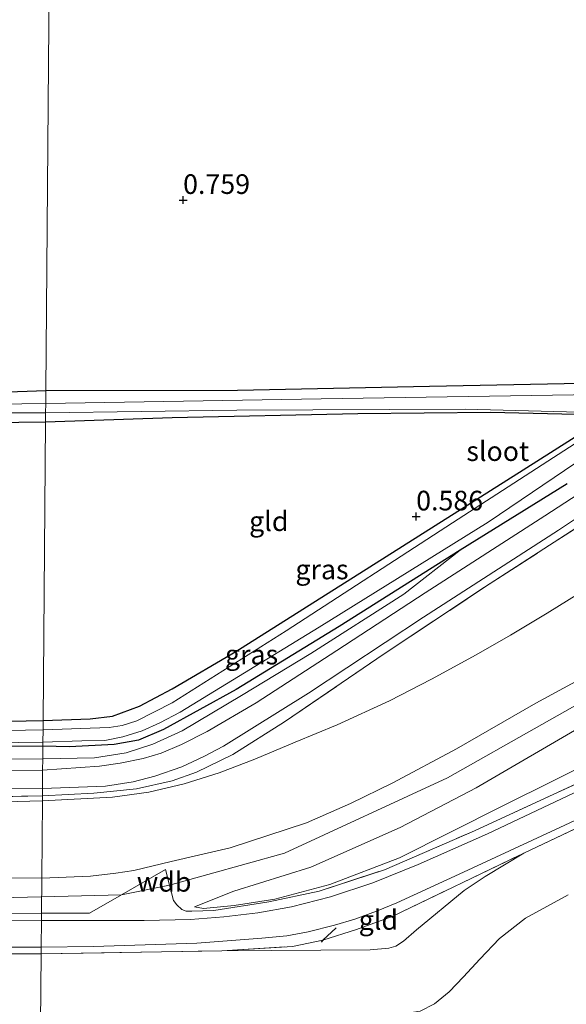
# Model space of a CAD drawing. Units: metres. Extents: x 89991 to 100007, y 406248 to 412500.
# Drawn here: x 93797 to 93866, y 410396 to 410521 of the extents above; entities that cross this region are included whole.
import ezdxf
from ezdxf.enums import TextEntityAlignment as Align

# ---------------------------------------------------------------- set-up
doc = ezdxf.new("R2010")
doc.units = ezdxf.units.M
doc.linetypes.add('IE-TERREINAFSCHEIDING', pattern=[10, 8, -2])
doc.layers.get('0').update_dxf_attribs({"lineweight": 25})
for name, color, linetype, lineweight in [('B-ME-GW-HOOGTEPUNT-S-B1', 10, 'Continuous', 25), ('B-ME-GW-INSTEEKWATERGANG-L-B1', 10, 'Continuous', 25), ('B-ME-GW-KRUINLIJN-L-B1', 93, 'Continuous', 18), ('B-ME-GW-TEENLIJN-L-B1', 93, 'Continuous', 18), ('B-ME-IE-GRASLAND-GV-B6', 93, 'Continuous', 18), ('B-ME-IE-GRONDWERKLIJN-GROND_INGERICHT-GV-B6', 253, 'Continuous', 18), ('B-ME-IE-HULPGEOMETRIE-L-B1', 53, 'Continuous', 18), ('B-ME-IE-TERREINAFSCHEIDING-DOORGANG-L-B1', 8, 'IE-TERREINAFSCHEIDING-KUNSTMATIG-OPEN', 18), ('B-ME-IE-TERREINAFSCHEIDING-RASTERHEKWERK-L-B1', 8, 'IE-TERREINAFSCHEIDING', 18), ('B-ME-IE-TERREINAFSCHEIDING-SCHRIKHEK-L-B1', 10, 'Continuous', 25), ('B-ME-OG-WATER-GV-B6', 153, 'Continuous', 18), ('B-ME-VH-VERH_SOORT-BITUMEN-GV-B6', 8, 'IE-TERREINAFSCHEIDING-NATUURLIJK-HOUTWAL', 18), ('B-ME-VH-VERH_SOORT-ONVERHARD-GV-B6', 8, 'Continuous', 18)]:
    doc.layers.add(name, color=color, linetype=linetype, lineweight=lineweight)
doc.styles.add('NLCS-ISO', font='NLCS-ISO.TTF')
doc.linetypes.add('IE-TERREINAFSCHEIDING-KUNSTMATIG-OPEN', pattern='A,7,-1.5,[67,NLCS.SHX,S=0.75,R=0,X=0,Y=0],-1.5', length=10)
doc.linetypes.add('IE-TERREINAFSCHEIDING-NATUURLIJK-HOUTWAL', pattern='A,7,-1.5,[67,NLCS.SHX,S=0.75,R=45,X=0,Y=0],-1.5,7,-1.5,[70,NLCS.SHX,S=0.75,R=0,X=0,Y=0],-1.5', length=20)

# ---------------------------------------------------------------- blocks, each defined once
blk = doc.blocks.new('hoogtepunt')
for p, q in [((-0.5, 0), (0.5, 0)), ((0, 0.5), (0, -0.5))]:
    blk.add_line(p, q)

msp = doc.modelspace()

# ---------------------------------------------------------------- linework, layer by layer
at = {"layer": 'B-ME-GW-INSTEEKWATERGANG-L-B1'}
for points in [[(93800.158, 410473.811, 0.603), (93824.537, 410473.878, 0.763), (93848.976, 410474.366, 0.699), (93872.568, 410474.831, 0.635)], [(93800.125, 410469.811, 0.524), (93786.442, 410469.618, 0.562), (93766.641, 410469.589, 0.562), (93746.899, 410469.376, 0.645), (93742.267, 410469.438, 0.603), (93741.094, 410469.831, 0.52), (93740.425, 410470.352, 0.415), (93740.117, 410471.054, 0.415), (93740.303, 410471.531, 0.415), (93740.584, 410472.003, 0.457), (93741.408, 410472.457, 0.499), (93742.844, 410472.738, 0.562), (93754.296, 410473.084, 0.645), (93773.273, 410473.24, 0.582), (93786.965, 410473.359, 0.603), (93800.158, 410473.811, 0.603)], [(93799.811, 410431.827, 0.78), (93805.782, 410432.035, 0.78), (93808.657, 410432.377, 0.844), (93812.074, 410433.643, 0.812), (93816.223, 410435.875, 0.78), (93824.342, 410440.626, 0.749), (93841.365, 410451.374, 0.493), (93860.876, 410463.744, 0.493), (93868.799, 410468.732, 0.397), (93869.854, 410469.382, 0.419), (93870.127, 410469.893, 0.353), (93870.139, 410470.314, 0.353), (93869.923, 410470.676, 0.397), (93869.438, 410470.722, 0.397), (93856.749, 410471.046, 0.397), (93839.866, 410470.84, 0.485), (93816.237, 410470.337, 0.551), (93800.125, 410469.811, 0.524)], [(93866.476, 410461.944, 0.859), (93852.899, 410453.495, 0.89), (93837.502, 410443.782, 0.827), (93824.361, 410435.79, 0.89), (93815.152, 410430.693, 0.827), (93811.967, 410429.327, 0.827), (93808.851, 410428.757, 0.827), (93803.16, 410428.494, 0.795), (93799.784, 410428.568, 0.629)], [(93782.438, 410431.473, 0.763), (93799.811, 410431.827, 0.78)], [(93799.784, 410428.568, 0.629), (93786.853, 410428.439, 0.629)]]:
    msp.add_polyline3d(points, dxfattribs=at)
at = {"layer": 'B-ME-GW-KRUINLIJN-L-B1'}
for points in [[(94179.688, 410415.432, 4.688), (94167.559, 410415.191, 4.754), (94110.077, 410413.61, 4.529), (94080.315, 410412.739, 4.455), (94070.183, 410412.748, 4.455), (94064.636, 410413.289, 4.38), (94051.026, 410418.903, 5.129), (94040.897, 410422.987, 5.091), (94025.911, 410430.566, 5.166), (93998.277, 410446.651, 5.129), (93984.697, 410453.31, 5.129), (93976.152, 410456.91, 5.091), (93965.667, 410460.067, 5.129), (93951.594, 410462.886, 5.166), (93940.874, 410463.572, 5.166), (93934.925, 410463.519, 5.091), (93928.62, 410462.539, 5.091), (93918.698, 410460.23, 5.091), (93910.29, 410456.941, 5.129), (93900.517, 410452.094, 5.166), (93875.288, 410438.099, 5.203), (93851.281, 410424.51, 5.054), (93830.527, 410414.959, 5.054)], [(93819.092, 410408.11, 4.812), (93824.08, 410410.113, 4.997), (93833.893, 410413.137, 5.159), (93845.259, 410418.192, 5.02), (93854.925, 410423.261, 5.066), (93868.964, 410431.438, 5.089), (93881.96, 410438.828, 5.136), (93899.414, 410448.678, 5.066), (93909.214, 410453.675, 5.066), (93916.788, 410456.932, 5.043), (93924.647, 410459.432, 5.02), (93929.261, 410460.221, 5.066), (93934.343, 410460.691, 5.043), (93940.372, 410460.998, 5.02), (93948.904, 410460.826, 4.997), (93956.833, 410459.753, 5.043), (93964.475, 410458.144, 5.066)], [(93799.77, 410426.934, 1.575), (93806.337, 410427.085, 1.522), (93810.363, 410427.701, 1.596), (93813.783, 410428.808, 1.645), (93817.512, 410430.525, 1.596), (93825.072, 410435.014, 1.522), (93833.859, 410440.343, 1.373), (93845.697, 410447.919, 1.126), (93852.899, 410453.495, 0.89)], [(93799.645, 410411.759, 4.786), (93805.859, 410412.01, 4.786), (93809.073, 410412.402, 4.883), (93811.378, 410412.734, 4.883), (93816.116, 410413.876, 4.883), (93823.619, 410415.621, 4.902), (93833.317, 410418.807, 4.94), (93838.913, 410421.258, 4.96), (93844.316, 410423.884, 4.96), (93852.402, 410428.22, 4.902), (93862.514, 410434.03, 4.96), (93876.589, 410441.657, 4.998)], [(93799.77, 410426.934, 1.575), (93782.629, 410426.92, 1.28)], [(93799.625, 410409.374, 4.975), (93809.804, 410409.64, 4.839), (93815.917, 410410.857, 4.921), (93830.527, 410414.959, 5.054)], [(93822.575, 410402.505, 4.605), (93841.448, 410402.623, 4.357), (93843.802, 410402.841, 4.357), (93844.7, 410403.099, 4.275), (93845.649, 410403.72, 4.22), (93847.31, 410405.172, 4.192), (93853.403, 410410.184, 3.917), (93856.078, 410411.984, 3.773), (93860.985, 410414.933, 3.773)], [(93799.645, 410411.759, 4.786), (93783.628, 410411.837, 4.678), (93764.904, 410411.04, 4.746), (93739.042, 410410.415, 4.627), (93716.374, 410409.825, 4.644), (93692.527, 410409.359, 4.627), (93662.99, 410408.533, 4.661), (93643.548, 410408.254, 4.644), (93620.551, 410407.545, 4.644), (93593.78, 410406.738, 4.627), (93569.476, 410406.055, 4.678), (93537.883, 410405.523, 4.712), (93508.902, 410404.836, 4.678), (93481.957, 410404.133, 4.627), (93454.633, 410403.287, 4.627), (93432.04, 410402.67, 4.678), (93426.577, 410402.355, 4.627), (93421.461, 410401.806, 4.627), (93415.054, 410400.832, 4.507), (93408.456, 410400.339, 4.422), (93406.369, 410400.306, 4.337), (93404.684, 410400.315, 4.235)], [(93375.372, 410399.102, 4.774), (93385.819, 410399.319, 4.704), (93386.541, 410398.624, 4.66), (93396.95, 410398.409, 4.604), (93399.867, 410397.992, 4.61), (93435.766, 410400.059, 4.899), (93500.419, 410401.964, 4.967), (93579.517, 410404.063, 4.857), (93670.749, 410405.934, 4.926), (93762.365, 410408.495, 4.926), (93799.625, 410409.374, 4.975)]]:
    msp.add_polyline3d(points, dxfattribs=at)
at = {"layer": 'B-ME-GW-TEENLIJN-L-B1'}
for points in [[(93960.613, 410473.34, 2.091), (93953.481, 410474.731, 2.13), (93945.649, 410475.432, 1.995), (93940.413, 410475.721, 1.976), (93931.044, 410475.162, 1.937), (93926.862, 410474.599, 1.899), (93920.326, 410473.025, 1.937), (93905.829, 410468.5, 1.726), (93892.245, 410462.192, 1.726), (93877.269, 410453.769, 1.668), (93863.942, 410445.498, 1.706), (93859.299, 410442.681, 1.764), (93854.92, 410440.168, 1.726), (93849.222, 410437.096, 1.803), (93843.9, 410434.326, 1.841), (93837.211, 410431.283, 1.937), (93831.877, 410429.08, 1.976), (93826.77, 410426.899, 1.957), (93822.215, 410425.156, 1.957), (93817.753, 410423.751, 1.937), (93813.274, 410422.714, 1.957), (93808.635, 410422.051, 1.899), (93799.726, 410421.583, 1.758)], [(93961.635, 410451.489, 2.063), (93955.232, 410452.383, 2.04), (93948.554, 410453.183, 2.109), (93941.936, 410453.709, 2.133), (93936.497, 410453.828, 2.179), (93932.516, 410453.769, 2.179), (93928.113, 410453.247, 2.202), (93923.289, 410452.226, 2.179), (93918.859, 410450.717, 2.225), (93910.849, 410447.711, 2.364), (93904.221, 410444.224, 2.41), (93892.656, 410438.154, 2.733), (93878.268, 410430.871, 3.103), (93858.227, 410420.923, 3.819), (93845.151, 410414.351, 4.281), (93836.28, 410410.961, 4.65), (93829.289, 410409.082, 4.65), (93824.13, 410408.275, 4.65), (93820.209, 410407.909, 4.697), (93819.092, 410408.11, 4.812)], [(93603.79, 410415.433, 1.762), (93624.294, 410415.942, 1.711), (93641.033, 410416.83, 1.848), (93646.821, 410417.038, 1.83), (93654.248, 410417.464, 1.865), (93663.586, 410417.925, 1.813), (93673.326, 410418.379, 1.745), (93684.948, 410418.618, 1.66), (93701.854, 410419.05, 1.66), (93718.186, 410419.669, 1.558), (93732.275, 410420.034, 1.592), (93753.882, 410420.419, 1.66), (93771.917, 410420.702, 1.643), (93791.67, 410421.402, 1.694), (93799.726, 410421.583, 1.758)], [(93866.62, 410409.651, 0.741), (93861.202, 410406.657, 0.68), (93857.894, 410404.083, 0.66), (93855.392, 410401.426, 0.599), (93853.322, 410399.207, 0.538), (93851.5, 410397.281, 0.517), (93849.599, 410395.746, 0.416), (93847.775, 410394.808, 0.355), (93846.091, 410394.586, 0.375), (93844.205, 410394.639, 0.355), (93839.975, 410394.458, 0.375), (93822.099, 410393.851, 0.294), (93799.491, 410393.198, 0.264)]]:
    msp.add_polyline3d(points, dxfattribs=at)
at = {"layer": 'B-ME-IE-GRASLAND-GV-B6'}
for points in [[(93799.731, 410422.217, 1.711), (93799.739, 410423.187, 1.708), (93807.738, 410423.463, 1.673), (93811.268, 410424.016, 1.711), (93814.039, 410424.76, 1.731), (93817.445, 410425.94, 1.711), (93820.259, 410427.25, 1.75), (93822.761, 410428.54, 1.711), (93833.581, 410435.323, 1.596), (93848.223, 410444.974, 1.326), (93865.399, 410456.056, 1.269), (93876.462, 410463.427, 1.153), (93886.291, 410469.274, 1.134), (93897.605, 410474.483, 1.134), (93906.377, 410477.978, 1.115), (93915.126, 410480.681, 1.115), (93922.666, 410482.708, 1.153), (93931.807, 410484.237, 1.269), (93935.902, 410484.718, 1.288), (93940.612, 410484.869, 1.269), (93945.766, 410484.724, 1.288), (93950.381, 410484.51, 1.307), (93957.307, 410483.862, 1.288), (93963.651, 410482.691, 1.288)], [(93958.302, 410482.735, 1.432), (93945.296, 410483.919, 1.382), (93941.756, 410483.87, 1.432), (93935.896, 410483.475, 1.382), (93928.2, 410482.686, 1.306), (93919.175, 410481.002, 1.23), (93916.397, 410480.26, 1.23), (93907.073, 410477.207, 1.23), (93897.279, 410473.346, 1.23), (93890.526, 410470.332, 1.205), (93882.202, 410465.76, 1.23), (93871.084, 410458.547, 1.331), (93855.984, 410448.801, 1.407), (93843.228, 410440.293, 1.584), (93830.507, 410431.672, 1.888), (93823.945, 410427.498, 1.938), (93819.337, 410425.243, 1.913), (93816.251, 410424.138, 1.888), (93811.714, 410423.11, 1.888), (93806.26, 410422.555, 1.862), (93799.731, 410422.217, 1.711)], [(93800.144, 410472.18, 0.023), (93800.158, 410473.811, 0.603), (93824.537, 410473.878, 0.763), (93848.976, 410474.366, 0.699), (93872.568, 410474.831, 0.635)], [(93786.965, 410473.359, 0.603), (93800.158, 410473.811, 0.603), (93800.144, 410472.18, 0.023), (93781.902, 410471.923, 0.023)], [(93869.977, 410473.317, 0.023), (93835.185, 410472.766, 0.023), (93800.144, 410472.18, 0.023)], [(93869.438, 410470.722, 0.397), (93856.749, 410471.046, 0.397), (93839.866, 410470.84, 0.485), (93816.237, 410470.337, 0.551), (93800.125, 410469.811, 0.524), (93800.134, 410470.997, 0.023), (93824.46, 410471.326, 0.023), (93853.501, 410471.444, 0.023), (93869.622, 410471.03, 0.023)], [(93789.94, 410470.991, 0.023), (93800.134, 410470.997, 0.023), (93800.125, 410469.811, 0.524), (93786.442, 410469.618, 0.562)], [(93799.801, 410430.658, 0.023), (93799.811, 410431.827, 0.78), (93805.782, 410432.035, 0.78), (93808.657, 410432.377, 0.844), (93812.074, 410433.643, 0.812), (93816.223, 410435.875, 0.78), (93824.342, 410440.626, 0.749), (93841.365, 410451.374, 0.493), (93860.876, 410463.744, 0.493), (93868.799, 410468.732, 0.397)], [(93869.668, 410468.502, 0.023), (93851.891, 410456.99, 0.023), (93830.747, 410443.239, 0.023), (93816.224, 410434.084, 0.023), (93811.728, 410431.801, 0.023), (93809.884, 410431.191, 0.023), (93808.205, 410430.928, 0.023), (93799.801, 410430.658, 0.023)], [(93877.334, 410466.77, 1.142), (93863.648, 410457.857, 1.296), (93848.436, 410448.08, 1.373), (93837.203, 410440.714, 1.508), (93826.927, 410434.086, 1.7), (93820.702, 410430.435, 1.777), (93817.424, 410428.769, 1.739), (93814.842, 410427.68, 1.7), (93812.527, 410426.979, 1.7), (93809.619, 410426.409, 1.719), (93806.973, 410426.03, 1.739), (93799.758, 410425.495, 1.758), (93799.77, 410426.934, 1.575), (93806.337, 410427.085, 1.522), (93810.363, 410427.701, 1.596), (93813.783, 410428.808, 1.645), (93817.512, 410430.525, 1.596), (93825.072, 410435.014, 1.522), (93833.859, 410440.343, 1.373), (93845.697, 410447.919, 1.126), (93852.899, 410453.495, 0.89), (93866.476, 410461.944, 0.859)], [(93799.784, 410428.568, 0.629), (93799.788, 410429.049, 0.023), (93804.736, 410429.243, 0.023), (93807.652, 410429.277, 0.023), (93809.959, 410429.757, 0.023), (93812.429, 410430.504, 0.023), (93814.674, 410431.529, 0.023), (93817.239, 410432.896, 0.023), (93834.918, 410443.711, 0.023), (93856.44, 410457.062, 0.023), (93871.776, 410467.477, 0.023)], [(93866.476, 410461.944, 0.859), (93852.899, 410453.495, 0.89), (93837.502, 410443.782, 0.827), (93824.361, 410435.79, 0.89), (93815.152, 410430.693, 0.827), (93811.967, 410429.327, 0.827), (93808.851, 410428.757, 0.827), (93803.16, 410428.494, 0.795), (93799.784, 410428.568, 0.629)], [(93799.77, 410426.934, 1.575), (93799.784, 410428.568, 0.629), (93803.16, 410428.494, 0.795), (93808.851, 410428.757, 0.827), (93811.967, 410429.327, 0.827), (93815.152, 410430.693, 0.827), (93824.361, 410435.79, 0.89), (93837.502, 410443.782, 0.827), (93852.899, 410453.495, 0.89), (93845.697, 410447.919, 1.126), (93833.859, 410440.343, 1.373), (93825.072, 410435.014, 1.522), (93817.512, 410430.525, 1.596), (93813.783, 410428.808, 1.645), (93810.363, 410427.701, 1.596), (93806.337, 410427.085, 1.522), (93799.77, 410426.934, 1.575)], [(93782.438, 410431.473, 0.763), (93799.811, 410431.827, 0.78), (93799.801, 410430.658, 0.023), (93770.44, 410430.096, 0.023)], [(93727.989, 410430.709, 1.53), (93729.154, 410430.579, 1.374), (93729.106, 410429.952, 1.338), (93729.082, 410429.316, 1.302), (93729.532, 410428.382, 1.266), (93730.2, 410427.503, 1.284), (93731.238, 410427.07, 1.284), (93732.464, 410426.9, 1.32), (93743.16, 410426.823, 1.247), (93762.452, 410427.041, 1.229), (93782.629, 410426.92, 1.28), (93799.77, 410426.934, 1.575), (93799.758, 410425.495, 1.758), (93782.769, 410425.464, 1.486), (93763.704, 410425.332, 1.393), (93745.878, 410424.894, 1.532), (93732.798, 410424.712, 1.347), (93729.019, 410427.152, 1.376), (93728.326, 410428.139, 1.398), (93727.951, 410428.828, 1.42), (93727.867, 410429.512, 1.442), (93727.989, 410430.709, 1.53)], [(93799.77, 410426.934, 1.575), (93782.629, 410426.92, 1.28), (93762.452, 410427.041, 1.229), (93743.16, 410426.823, 1.247), (93732.464, 410426.9, 1.32), (93731.238, 410427.07, 1.284), (93730.2, 410427.503, 1.284), (93729.532, 410428.382, 1.266), (93729.082, 410429.316, 1.302), (93729.106, 410429.952, 1.338), (93729.154, 410430.579, 1.374), (93730.8, 410430.579, 0.544), (93730.486, 410429.839, 0.609), (93730.362, 410428.607, 0.609), (93730.695, 410428.239, 0.609), (93731.547, 410427.906, 0.648), (93733.094, 410427.748, 0.648), (93744.166, 410427.654, 0.609), (93763.44, 410428.2, 0.629), (93786.853, 410428.439, 0.629), (93799.784, 410428.568, 0.629), (93799.77, 410426.934, 1.575)], [(93780.946, 410428.798, 0.023), (93799.788, 410429.049, 0.023), (93799.784, 410428.568, 0.629)], [(93799.784, 410428.568, 0.629), (93786.853, 410428.439, 0.629)], [(93799.565, 410402.139, 4.687), (93799.572, 410402.972, 4.834), (93806.215, 410403.063, 4.722), (93819.371, 410403.495, 4.705), (93827.624, 410404.114, 4.59), (93830.815, 410404.413, 4.606), (93833.527, 410404.944, 4.606), (93836.879, 410405.773, 4.524), (93839.475, 410406.527, 4.491), (93842.249, 410407.542, 4.408), (93844.806, 410408.636, 4.293), (93853.298, 410412.528, 4.062), (93866.196, 410418.507, 3.633), (93880.228, 410425.062, 3.105)], [(93868.89, 410423.338, 3.571), (93856.372, 410417.414, 3.98), (93847.55, 410413.494, 4.27), (93841.761, 410411.146, 4.458), (93836.389, 410409.389, 4.492), (93831.407, 410408.097, 4.679), (93827.144, 410407.363, 4.662), (93822.811, 410406.832, 4.679), (93818.559, 410406.5, 4.679), (93812.681, 410406.389, 4.765), (93799.6, 410406.354, 4.833), (93799.608, 410407.292, 4.795), (93805.732, 410407.304, 4.795), (93809.804, 410409.64, 4.839), (93815.397, 410412.849, 4.9), (93815.917, 410410.857, 4.921), (93816.425, 410408.912, 4.942), (93816.841, 410408.377, 4.9), (93817.47, 410407.775, 4.879), (93818.018, 410407.544, 4.858), (93818.757, 410407.554, 4.816), (93821.528, 410407.63, 4.712), (93828.545, 410408.726, 4.753), (93834.953, 410410.085, 4.712), (93843.247, 410412.837, 4.482), (93854.711, 410417.778, 4.147), (93870.394, 410425.031, 3.52)], [(93609.47, 410419.51, 1.37), (93636.697, 410420.136, 1.347), (93667.577, 410420.873, 1.301), (93698.031, 410421.526, 1.185), (93719.036, 410421.866, 1.347), (93741.202, 410422.253, 1.578), (93761.544, 410422.637, 1.44), (93784.365, 410423.054, 1.44), (93799.739, 410423.187, 1.708), (93799.731, 410422.217, 1.711), (93781.019, 410421.923, 1.524), (93750.732, 410421.289, 1.592), (93724.876, 410420.965, 1.524), (93697.808, 410420.39, 1.489), (93666.638, 410419.623, 1.455), (93639.019, 410419.16, 1.558), (93609.562, 410418.558, 1.592)], [(93879.206, 410423.59, 3.102), (93860.985, 410414.933, 3.773), (93844.209, 410406.876, 4.46), (93839.708, 410405.202, 4.524), (93835.407, 410403.87, 4.567), (93831.563, 410403.062, 4.546), (93822.575, 410402.505, 4.605), (93799.565, 410402.139, 4.687)], [(93580.289, 410402.524, 4.764), (93615.414, 410403.456, 4.698), (93638.918, 410404.141, 4.808), (93671.765, 410404.764, 4.786), (93699.687, 410405.682, 4.808), (93726.141, 410406.242, 4.786), (93727.05, 410406.255, 4.786), (93749.381, 410406.705, 4.808), (93779.044, 410407.101, 4.72), (93799.608, 410407.292, 4.795), (93799.6, 410406.354, 4.833), (93778.739, 410406.145, 4.819), (93766.793, 410405.877, 4.85), (93752.439, 410405.788, 4.834), (93733.798, 410405.275, 4.773), (93716.309, 410404.908, 4.757), (93701.771, 410404.653, 4.742), (93680.406, 410404.06, 4.726), (93662.358, 410403.602, 4.696), (93645.097, 410403.147, 4.711), (93625.591, 410402.615, 4.68), (93610.494, 410402.148, 4.68)], [(93603.566, 410399.111, 4.572), (93627.445, 410399.675, 4.634), (93647.187, 410400.139, 4.634), (93664.991, 410400.644, 4.649), (93682.545, 410401.057, 4.649), (93703.366, 410401.599, 4.619), (93723.294, 410402.11, 4.634), (93742.369, 410402.453, 4.665), (93754.389, 410402.667, 4.742), (93771.157, 410402.958, 4.757), (93787.721, 410402.971, 4.834), (93799.572, 410402.972, 4.834), (93799.565, 410402.139, 4.687), (93776.691, 410402.039, 4.671), (93754.941, 410401.833, 4.728), (93738.832, 410401.256, 4.555), (93735.995, 410401.342, 4.632), (93717.31, 410401.13, 4.613), (93693.14, 410400.577, 4.69), (93672.347, 410400.01, 4.709), (93654.054, 410399.506, 4.69), (93634.824, 410398.993, 4.651), (93619.714, 410398.679, 4.651), (93595.824, 410397.95, 4.632)]]:
    msp.add_polyline3d(points, dxfattribs=at)
at = {"layer": 'B-ME-IE-GRONDWERKLIJN-GROND_INGERICHT-GV-B6'}
for points in [[(93800.158, 410473.811, 0.603), (93800.502, 410515.413, 0.536), (93800.908, 410564.552, 0.719), (93801.268, 410608.189, 0.636), (93818.993, 410606.713, 0.789), (93840.115, 410604.436, 0.833), (93862.355, 410602.775, 0.811), (93883.738, 410600.555, 0.921), (93902.096, 410599.1, 0.921), (93922.318, 410597.075, 0.921), (93944.258, 410595.099, 1.009), (93956.406, 410593.948, 0.833), (93958.638, 410593.853, 0.679)], [(93800.908, 410564.552, 0.719), (93800.502, 410515.413, 0.536), (93800.158, 410473.811, 0.603), (93786.965, 410473.359, 0.603), (93773.273, 410473.24, 0.582), (93754.296, 410473.084, 0.645), (93742.844, 410472.738, 0.562), (93741.408, 410472.457, 0.499), (93740.584, 410472.003, 0.457), (93740.303, 410471.531, 0.415), (93740.117, 410471.054, 0.415), (93737.817, 410469.51, 0.657), (93734.282, 410467.749, 0.858), (93730.59, 410468.097, 0.947)], [(93799.726, 410421.583, 1.758), (93799.731, 410422.217, 1.711), (93806.26, 410422.555, 1.862), (93811.714, 410423.11, 1.888), (93816.251, 410424.138, 1.888), (93819.337, 410425.243, 1.913), (93823.945, 410427.498, 1.938), (93830.507, 410431.672, 1.888), (93843.228, 410440.293, 1.584), (93855.984, 410448.801, 1.407), (93871.084, 410458.547, 1.331), (93882.202, 410465.76, 1.23), (93890.526, 410470.332, 1.205), (93897.279, 410473.346, 1.23), (93907.073, 410477.207, 1.23), (93916.397, 410480.26, 1.23), (93919.175, 410481.002, 1.23), (93928.2, 410482.686, 1.306), (93935.896, 410483.475, 1.382), (93941.756, 410483.87, 1.432), (93945.296, 410483.919, 1.382), (93958.302, 410482.735, 1.432)], [(93799.645, 410411.759, 4.786), (93799.726, 410421.583, 1.758), (93808.635, 410422.051, 1.899), (93813.274, 410422.714, 1.957), (93817.753, 410423.751, 1.937), (93822.215, 410425.156, 1.957), (93826.77, 410426.899, 1.957), (93831.877, 410429.08, 1.976), (93837.211, 410431.283, 1.937), (93843.9, 410434.326, 1.841), (93849.222, 410437.096, 1.803), (93854.92, 410440.168, 1.726), (93859.299, 410442.681, 1.764), (93863.942, 410445.498, 1.706), (93877.269, 410453.769, 1.668), (93892.245, 410462.192, 1.726), (93905.829, 410468.5, 1.726), (93920.326, 410473.025, 1.937), (93926.862, 410474.599, 1.899), (93931.044, 410475.162, 1.937), (93940.413, 410475.721, 1.976), (93945.649, 410475.432, 1.995), (93953.481, 410474.731, 2.13), (93960.613, 410473.34, 2.091)], [(93960.613, 410473.34, 2.091), (93953.481, 410474.731, 2.13), (93945.649, 410475.432, 1.995), (93940.413, 410475.721, 1.976), (93931.044, 410475.162, 1.937), (93926.862, 410474.599, 1.899), (93920.326, 410473.025, 1.937), (93905.829, 410468.5, 1.726), (93892.245, 410462.192, 1.726), (93877.269, 410453.769, 1.668), (93863.942, 410445.498, 1.706), (93859.299, 410442.681, 1.764), (93854.92, 410440.168, 1.726), (93849.222, 410437.096, 1.803), (93843.9, 410434.326, 1.841), (93837.211, 410431.283, 1.937), (93831.877, 410429.08, 1.976), (93826.77, 410426.899, 1.957), (93822.215, 410425.156, 1.957), (93817.753, 410423.751, 1.937), (93813.274, 410422.714, 1.957), (93808.635, 410422.051, 1.899), (93799.726, 410421.583, 1.758)], [(93872.568, 410474.831, 0.635), (93848.976, 410474.366, 0.699), (93824.537, 410473.878, 0.763), (93800.158, 410473.811, 0.603)], [(93799.811, 410431.827, 0.78), (93800.125, 410469.811, 0.524), (93816.237, 410470.337, 0.551), (93839.866, 410470.84, 0.485), (93856.749, 410471.046, 0.397), (93869.438, 410470.722, 0.397), (93869.923, 410470.676, 0.397), (93870.139, 410470.314, 0.353), (93870.127, 410469.893, 0.353), (93869.854, 410469.382, 0.419), (93868.799, 410468.732, 0.397), (93860.876, 410463.744, 0.493), (93841.365, 410451.374, 0.493), (93824.342, 410440.626, 0.749), (93816.223, 410435.875, 0.78), (93812.074, 410433.643, 0.812), (93808.657, 410432.377, 0.844), (93805.782, 410432.035, 0.78), (93799.811, 410431.827, 0.78)], [(93786.442, 410469.618, 0.562), (93800.125, 410469.811, 0.524), (93799.811, 410431.827, 0.78), (93782.438, 410431.473, 0.763)], [(93870.394, 410425.031, 3.52), (93854.711, 410417.778, 4.147), (93843.247, 410412.837, 4.482), (93834.953, 410410.085, 4.712), (93828.545, 410408.726, 4.753), (93821.528, 410407.63, 4.712), (93818.757, 410407.554, 4.816), (93818.018, 410407.544, 4.858), (93817.47, 410407.775, 4.879), (93816.841, 410408.377, 4.9), (93816.425, 410408.912, 4.942), (93815.917, 410410.857, 4.921), (93815.397, 410412.849, 4.9), (93809.804, 410409.64, 4.839), (93805.732, 410407.304, 4.795), (93799.608, 410407.292, 4.795), (93799.645, 410411.759, 4.786), (93805.859, 410412.01, 4.786), (93809.073, 410412.402, 4.883), (93811.378, 410412.734, 4.883), (93816.116, 410413.876, 4.883), (93823.619, 410415.621, 4.902), (93833.317, 410418.807, 4.94), (93838.913, 410421.258, 4.96), (93844.316, 410423.884, 4.96), (93852.402, 410428.22, 4.902), (93862.514, 410434.03, 4.96), (93876.589, 410441.657, 4.998)], [(93876.589, 410441.657, 4.998), (93862.514, 410434.03, 4.96), (93852.402, 410428.22, 4.902), (93844.316, 410423.884, 4.96), (93838.913, 410421.258, 4.96), (93833.317, 410418.807, 4.94), (93823.619, 410415.621, 4.902), (93816.116, 410413.876, 4.883), (93811.378, 410412.734, 4.883), (93809.073, 410412.402, 4.883), (93805.859, 410412.01, 4.786), (93799.645, 410411.759, 4.786)], [(93878.268, 410430.871, 3.103), (93858.227, 410420.923, 3.819), (93845.151, 410414.351, 4.281), (93836.28, 410410.961, 4.65), (93829.289, 410409.082, 4.65), (93824.13, 410408.275, 4.65), (93820.209, 410407.909, 4.697), (93819.092, 410408.11, 4.812), (93824.08, 410410.113, 4.997), (93833.893, 410413.137, 5.159), (93845.259, 410418.192, 5.02), (93854.925, 410423.261, 5.066), (93868.964, 410431.438, 5.089)], [(93868.964, 410431.438, 5.089), (93854.925, 410423.261, 5.066), (93845.259, 410418.192, 5.02), (93833.893, 410413.137, 5.159), (93824.08, 410410.113, 4.997), (93819.092, 410408.11, 4.812), (93820.209, 410407.909, 4.697), (93824.13, 410408.275, 4.65), (93829.289, 410409.082, 4.65), (93836.28, 410410.961, 4.65), (93845.151, 410414.351, 4.281), (93858.227, 410420.923, 3.819), (93878.268, 410430.871, 3.103)], [(93799.565, 410402.139, 4.687), (93822.575, 410402.505, 4.605), (93841.448, 410402.623, 4.357), (93843.802, 410402.841, 4.357), (93844.7, 410403.099, 4.275), (93845.649, 410403.72, 4.22), (93847.31, 410405.172, 4.192), (93853.403, 410410.184, 3.917), (93856.078, 410411.984, 3.773), (93860.985, 410414.933, 3.773), (93879.206, 410423.59, 3.102)], [(93799.726, 410421.583, 1.758), (93791.67, 410421.402, 1.694), (93771.917, 410420.702, 1.643), (93753.882, 410420.419, 1.66), (93732.275, 410420.034, 1.592), (93718.186, 410419.669, 1.558), (93701.854, 410419.05, 1.66), (93684.948, 410418.618, 1.66), (93673.326, 410418.379, 1.745), (93663.586, 410417.925, 1.813), (93654.248, 410417.464, 1.865), (93646.821, 410417.038, 1.83), (93641.033, 410416.83, 1.848), (93624.294, 410415.942, 1.711), (93603.79, 410415.433, 1.762)], [(93609.562, 410418.558, 1.592), (93639.019, 410419.16, 1.558), (93666.638, 410419.623, 1.455), (93697.808, 410420.39, 1.489), (93724.876, 410420.965, 1.524), (93750.732, 410421.289, 1.592), (93781.019, 410421.923, 1.524), (93799.731, 410422.217, 1.711), (93799.726, 410421.583, 1.758)], [(93718.186, 410419.669, 1.558), (93732.275, 410420.034, 1.592), (93753.882, 410420.419, 1.66), (93771.917, 410420.702, 1.643), (93791.67, 410421.402, 1.694), (93799.726, 410421.583, 1.758), (93799.645, 410411.759, 4.786), (93783.628, 410411.837, 4.678), (93764.904, 410411.04, 4.746), (93739.042, 410410.415, 4.627), (93716.374, 410409.825, 4.644)], [(93822.575, 410402.505, 4.605), (93831.563, 410403.062, 4.546), (93835.407, 410403.87, 4.567), (93839.708, 410405.202, 4.524), (93844.209, 410406.876, 4.46), (93860.985, 410414.933, 3.773), (93856.078, 410411.984, 3.773), (93853.403, 410410.184, 3.917), (93847.31, 410405.172, 4.192), (93845.649, 410403.72, 4.22), (93844.7, 410403.099, 4.275), (93843.802, 410402.841, 4.357), (93841.448, 410402.623, 4.357), (93822.575, 410402.505, 4.605)], [(93593.78, 410406.738, 4.627), (93620.551, 410407.545, 4.644), (93643.548, 410408.254, 4.644), (93662.99, 410408.533, 4.661), (93692.527, 410409.359, 4.627), (93716.374, 410409.825, 4.644), (93739.042, 410410.415, 4.627), (93764.904, 410411.04, 4.746), (93783.628, 410411.837, 4.678), (93799.645, 410411.759, 4.786), (93799.608, 410407.292, 4.795)], [(93871.923, 410390.638, 0.115), (93853.321, 410390.366, 0.153), (93835.96, 410389.862, -0.02), (93813.86, 410389.15, 0.057), (93799.457, 410389.016, 0.038), (93799.491, 410393.198, 0.264), (93822.099, 410393.851, 0.294), (93839.975, 410394.458, 0.375), (93844.205, 410394.639, 0.355), (93846.091, 410394.586, 0.375), (93847.775, 410394.808, 0.355), (93849.599, 410395.746, 0.416), (93851.5, 410397.281, 0.517), (93853.322, 410399.207, 0.538), (93855.392, 410401.426, 0.599), (93857.894, 410404.083, 0.66), (93861.202, 410406.657, 0.68), (93866.62, 410409.651, 0.741)], [(93866.62, 410409.651, 0.741), (93861.202, 410406.657, 0.68), (93857.894, 410404.083, 0.66), (93855.392, 410401.426, 0.599), (93853.322, 410399.207, 0.538), (93851.5, 410397.281, 0.517), (93849.599, 410395.746, 0.416), (93847.775, 410394.808, 0.355), (93846.091, 410394.586, 0.375), (93844.205, 410394.639, 0.355), (93839.975, 410394.458, 0.375), (93822.099, 410393.851, 0.294), (93799.491, 410393.198, 0.264), (93799.565, 410402.139, 4.687)], [(93799.608, 410407.292, 4.795), (93779.044, 410407.101, 4.72), (93749.381, 410406.705, 4.808), (93727.05, 410406.255, 4.786), (93726.141, 410406.242, 4.786), (93699.687, 410405.682, 4.808), (93671.765, 410404.764, 4.786), (93638.918, 410404.141, 4.808), (93615.414, 410403.456, 4.698), (93580.289, 410402.524, 4.764)], [(93595.824, 410397.95, 4.632), (93619.714, 410398.679, 4.651), (93634.824, 410398.993, 4.651), (93654.054, 410399.506, 4.69), (93672.347, 410400.01, 4.709), (93693.14, 410400.577, 4.69), (93717.31, 410401.13, 4.613), (93735.995, 410401.342, 4.632), (93738.832, 410401.256, 4.555), (93754.941, 410401.833, 4.728), (93776.691, 410402.039, 4.671), (93799.565, 410402.139, 4.687), (93799.491, 410393.198, 0.264)]]:
    msp.add_polyline3d(points, dxfattribs=at)
at = {"layer": 'B-ME-IE-HULPGEOMETRIE-L-B1'}
msp.add_polyline3d([(93800.908, 410564.552, 0.719), (93800.502, 410515.413, 0.536), (93800.158, 410473.811, 0.603), (93800.144, 410472.18, 0.023), (93800.134, 410470.997, 0.023), (93800.125, 410469.811, 0.524), (93799.811, 410431.827, 0.78), (93799.801, 410430.658, 0.023), (93799.788, 410429.049, 0.023), (93799.784, 410428.568, 0.629), (93799.77, 410426.934, 1.575), (93799.758, 410425.495, 1.758), (93799.739, 410423.187, 1.708), (93799.731, 410422.217, 1.711), (93799.726, 410421.583, 1.758), (93799.645, 410411.759, 4.786), (93799.608, 410407.292, 4.795), (93799.6, 410406.354, 4.833), (93799.572, 410402.972, 4.834), (93799.565, 410402.139, 4.687), (93799.491, 410393.198, 0.264)], dxfattribs=at)
at = {"layer": 'B-ME-IE-TERREINAFSCHEIDING-DOORGANG-L-B1'}
msp.add_polyline3d([(93816.425, 410408.912, 4.942), (93815.917, 410410.857, 4.921), (93815.397, 410412.849, 4.9)], dxfattribs=at)
at = {"layer": 'B-ME-IE-TERREINAFSCHEIDING-RASTERHEKWERK-L-B1'}
msp.add_line((93799.565, 410402.139, 4.687), (93822.575, 410402.505, 4.605), dxfattribs=at)
for points in [[(93799.731, 410422.217, 1.711), (93806.26, 410422.555, 1.862), (93811.714, 410423.11, 1.888), (93816.251, 410424.138, 1.888), (93819.337, 410425.243, 1.913), (93823.945, 410427.498, 1.938), (93830.507, 410431.672, 1.888), (93843.228, 410440.293, 1.584), (93855.984, 410448.801, 1.407), (93871.084, 410458.547, 1.331), (93882.202, 410465.76, 1.23), (93890.526, 410470.332, 1.205), (93897.279, 410473.346, 1.23), (93907.073, 410477.207, 1.23), (93916.397, 410480.26, 1.23), (93919.175, 410481.002, 1.23), (93928.2, 410482.686, 1.306), (93935.896, 410483.475, 1.382), (93941.756, 410483.87, 1.432), (93945.296, 410483.919, 1.382), (93958.302, 410482.735, 1.432)], [(93816.425, 410408.912, 4.942), (93816.841, 410408.377, 4.9), (93817.47, 410407.775, 4.879), (93818.018, 410407.544, 4.858), (93818.757, 410407.554, 4.816), (93821.528, 410407.63, 4.712), (93828.545, 410408.726, 4.753), (93834.953, 410410.085, 4.712), (93843.247, 410412.837, 4.482), (93854.711, 410417.778, 4.147), (93870.394, 410425.031, 3.52), (93887.582, 410433.288, 2.852), (93903.429, 410440.906, 2.475), (93915.013, 410445.751, 2.141), (93920.95, 410447.862, 2.057), (93926.218, 410449.16, 2.036), (93932.619, 410450.242, 2.036), (93937.617, 410450.687, 2.036), (93945.011, 410451.002, 2.141), (93951.195, 410450.921, 2.036), (93953.955, 410450.597, 2.057), (93956.406, 410450.221, 2.099), (93961.794, 410449.208, 2.12)], [(93860.985, 410414.933, 3.773), (93879.206, 410423.59, 3.102), (93892.079, 410429.552, 2.613), (93901.65, 410434.287, 2.349), (93907.202, 410436.708, 2.206), (93915.357, 410440.105, 2.023), (93920.113, 410441.919, 1.922), (93923.409, 410442.995, 1.86), (93927.062, 410443.971, 1.84), (93932.576, 410445.045, 1.82), (93936.185, 410445.513, 1.82), (93939.324, 410445.275, 1.82), (93942.006, 410444.75, 1.718)], [(93799.731, 410422.217, 1.711), (93781.019, 410421.923, 1.524), (93750.732, 410421.289, 1.592), (93724.876, 410420.965, 1.524), (93697.808, 410420.39, 1.489), (93666.638, 410419.623, 1.455), (93639.019, 410419.16, 1.558), (93609.562, 410418.558, 1.592), (93576.635, 410417.953, 1.541), (93551.002, 410417.424, 1.438), (93531.305, 410416.999, 1.387), (93505.997, 410416.438, 1.489), (93478.724, 410415.64, 1.455), (93458.472, 410415.126, 1.489), (93450.953, 410415.08, 1.489)], [(93822.575, 410402.505, 4.605), (93831.563, 410403.062, 4.546), (93835.407, 410403.87, 4.567), (93839.708, 410405.202, 4.524), (93844.209, 410406.876, 4.46), (93860.985, 410414.933, 3.773)], [(93799.608, 410407.292, 4.795), (93805.732, 410407.304, 4.795), (93809.804, 410409.64, 4.839), (93815.397, 410412.849, 4.9)], [(93799.608, 410407.292, 4.795), (93779.044, 410407.101, 4.72), (93749.381, 410406.705, 4.808), (93727.05, 410406.255, 4.786)], [(93799.565, 410402.139, 4.687), (93776.691, 410402.039, 4.671), (93754.941, 410401.833, 4.728), (93738.832, 410401.256, 4.555), (93735.995, 410401.342, 4.632), (93717.31, 410401.13, 4.613), (93693.14, 410400.577, 4.69), (93672.347, 410400.01, 4.709), (93654.054, 410399.506, 4.69), (93634.824, 410398.993, 4.651), (93619.714, 410398.679, 4.651), (93595.824, 410397.95, 4.632), (93575.627, 410397.371, 4.651), (93551.997, 410396.863, 4.574), (93531.887, 410396.368, 4.613), (93515.411, 410395.912, 4.555), (93504.193, 410395.689, 4.671), (93495.408, 410395.046, 4.632), (93487.716, 410393.785, 4.478), (93477.088, 410391.874, 3.997), (93466.544, 410389.933, 2.996), (93451.842, 410387.339, 1.995), (93437.763, 410384.676, 1.148)]]:
    msp.add_polyline3d(points, dxfattribs=at)
at = {"layer": 'B-ME-IE-TERREINAFSCHEIDING-SCHRIKHEK-L-B1'}
msp.add_polyline3d([(93837.103, 410405.448, 4.535), (93835.407, 410403.87, 4.567), (93835.186, 410403.62, 4.567)], dxfattribs=at)
at = {"layer": 'B-ME-OG-WATER-GV-B6'}
for points in [[(93869.622, 410471.03, 0.023), (93853.501, 410471.444, 0.023), (93824.46, 410471.326, 0.023), (93800.134, 410470.997, 0.023), (93800.144, 410472.18, 0.023), (93835.185, 410472.766, 0.023), (93869.977, 410473.317, 0.023)], [(93800.134, 410470.997, 0.023), (93789.94, 410470.991, 0.023), (93764.576, 410470.64, 0.023), (93742.564, 410470.43, 0.023), (93741.558, 410470.695, 0.023), (93741.29, 410471.258, 0.023), (93741.4, 410471.5, 0.023), (93741.855, 410471.595, 0.023), (93745.905, 410471.791, 0.023), (93781.902, 410471.923, 0.023), (93800.144, 410472.18, 0.023), (93800.134, 410470.997, 0.023)], [(93799.788, 410429.049, 0.023), (93799.801, 410430.658, 0.023), (93808.205, 410430.928, 0.023), (93809.884, 410431.191, 0.023), (93811.728, 410431.801, 0.023), (93816.224, 410434.084, 0.023), (93830.747, 410443.239, 0.023), (93851.891, 410456.99, 0.023), (93869.668, 410468.502, 0.023)], [(93871.776, 410467.477, 0.023), (93856.44, 410457.062, 0.023), (93834.918, 410443.711, 0.023), (93817.239, 410432.896, 0.023), (93814.674, 410431.529, 0.023), (93812.429, 410430.504, 0.023), (93809.959, 410429.757, 0.023), (93807.652, 410429.277, 0.023), (93804.736, 410429.243, 0.023), (93799.788, 410429.049, 0.023)], [(93770.44, 410430.096, 0.023), (93799.801, 410430.658, 0.023), (93799.788, 410429.049, 0.023)], [(93799.788, 410429.049, 0.023), (93780.946, 410428.798, 0.023)]]:
    msp.add_polyline3d(points, dxfattribs=at)
at = {"layer": 'B-ME-VH-VERH_SOORT-BITUMEN-GV-B6'}
for points in [[(93880.228, 410425.062, 3.105), (93866.196, 410418.507, 3.633), (93853.298, 410412.528, 4.062), (93844.806, 410408.636, 4.293), (93842.249, 410407.542, 4.408), (93839.475, 410406.527, 4.491), (93836.879, 410405.773, 4.524), (93833.527, 410404.944, 4.606), (93830.815, 410404.413, 4.606), (93827.624, 410404.114, 4.59), (93819.371, 410403.495, 4.705), (93806.215, 410403.063, 4.722), (93799.572, 410402.972, 4.834)], [(93799.572, 410402.972, 4.834), (93799.6, 410406.354, 4.833), (93812.681, 410406.389, 4.765), (93818.559, 410406.5, 4.679), (93822.811, 410406.832, 4.679), (93827.144, 410407.363, 4.662), (93831.407, 410408.097, 4.679), (93836.389, 410409.389, 4.492), (93841.761, 410411.146, 4.458), (93847.55, 410413.494, 4.27), (93856.372, 410417.414, 3.98), (93868.89, 410423.338, 3.571)], [(93610.494, 410402.148, 4.68), (93625.591, 410402.615, 4.68), (93645.097, 410403.147, 4.711), (93662.358, 410403.602, 4.696), (93680.406, 410404.06, 4.726), (93701.771, 410404.653, 4.742), (93716.309, 410404.908, 4.757), (93733.798, 410405.275, 4.773), (93752.439, 410405.788, 4.834), (93766.793, 410405.877, 4.85), (93778.739, 410406.145, 4.819), (93799.6, 410406.354, 4.833), (93799.572, 410402.972, 4.834), (93787.721, 410402.971, 4.834), (93771.157, 410402.958, 4.757), (93754.389, 410402.667, 4.742), (93742.369, 410402.453, 4.665), (93723.294, 410402.11, 4.634), (93703.366, 410401.599, 4.619), (93682.545, 410401.057, 4.649), (93664.991, 410400.644, 4.649), (93647.187, 410400.139, 4.634), (93627.445, 410399.675, 4.634), (93603.566, 410399.111, 4.572)]]:
    msp.add_polyline3d(points, dxfattribs=at)
at = {"layer": 'B-ME-VH-VERH_SOORT-ONVERHARD-GV-B6'}
for points in [[(93963.651, 410482.691, 1.288), (93957.307, 410483.862, 1.288), (93950.381, 410484.51, 1.307), (93945.766, 410484.724, 1.288), (93940.612, 410484.869, 1.269), (93935.902, 410484.718, 1.288), (93931.807, 410484.237, 1.269), (93922.666, 410482.708, 1.153), (93915.126, 410480.681, 1.115), (93906.377, 410477.978, 1.115), (93897.605, 410474.483, 1.134), (93886.291, 410469.274, 1.134), (93876.462, 410463.427, 1.153), (93865.399, 410456.056, 1.269), (93848.223, 410444.974, 1.326), (93833.581, 410435.323, 1.596), (93822.761, 410428.54, 1.711), (93820.259, 410427.25, 1.75), (93817.445, 410425.94, 1.711), (93814.039, 410424.76, 1.731), (93811.268, 410424.016, 1.711), (93807.738, 410423.463, 1.673), (93799.739, 410423.187, 1.708)], [(93799.739, 410423.187, 1.708), (93799.758, 410425.495, 1.758), (93806.973, 410426.03, 1.739), (93809.619, 410426.409, 1.719), (93812.527, 410426.979, 1.7), (93814.842, 410427.68, 1.7), (93817.424, 410428.769, 1.739), (93820.702, 410430.435, 1.777), (93826.927, 410434.086, 1.7), (93837.203, 410440.714, 1.508), (93848.436, 410448.08, 1.373), (93863.648, 410457.857, 1.296), (93877.334, 410466.77, 1.142)], [(93723.57, 410430.648, 1.6), (93727.989, 410430.709, 1.53), (93727.867, 410429.512, 1.442), (93727.951, 410428.828, 1.42), (93728.326, 410428.139, 1.398), (93729.019, 410427.152, 1.376), (93732.798, 410424.712, 1.347), (93745.878, 410424.894, 1.532), (93763.704, 410425.332, 1.393), (93782.769, 410425.464, 1.486), (93799.758, 410425.495, 1.758), (93799.739, 410423.187, 1.708), (93784.365, 410423.054, 1.44), (93761.544, 410422.637, 1.44), (93741.202, 410422.253, 1.578), (93719.036, 410421.866, 1.347), (93698.031, 410421.526, 1.185), (93667.577, 410420.873, 1.301), (93636.697, 410420.136, 1.347), (93609.47, 410419.51, 1.37)]]:
    msp.add_polyline3d(points, dxfattribs=at)

# ---------------------------------------------------------------- block references
at = {"layer": 'B-ME-GW-HOOGTEPUNT-S-B1', "rotation": 90}
for p in [(93817.627, 410498.068, 0.759), (93817.627, 410498.068, 0.759), (93847.282, 410457.783, 0.586), (93847.282, 410457.783, 0.586)]:
    msp.add_blockref('hoogtepunt', p, dxfattribs=at)

# ---------------------------------------------------------------- texts
at = {"layer": 'B-ME-GW-HOOGTEPUNT-S-B1', "ltscale": 0.2, "style": 'NLCS-ISO'}
for s, p in [('0.759', (93817.627, 410498.068, 0.759)), ('0.759', (93817.627, 410498.068, 0.759)), ('0.586', (93847.282, 410457.783, 0.586)), ('0.586', (93847.282, 410457.783, 0.586))]:
    msp.add_text(s, height=2.5, dxfattribs=at).set_placement(p, align=Align.BOTTOM_LEFT)
at = {"layer": 'B-ME-GW-KRUINLIJN-L-B1', "ltscale": 0.2, "style": 'NLCS-ISO'}
msp.add_text('wdb', height=2.5, dxfattribs=at).set_placement((93815.2121, 410411.287), align=Align.MIDDLE_CENTER)
at = {"layer": 'B-ME-IE-GRASLAND-GV-B6', "ltscale": 0.2, "style": 'NLCS-ISO'}
for p in [(93835.297, 410451.051), (93826.3345, 410440.2145)]:
    msp.add_text('gras', height=2.5, dxfattribs=at).set_placement(p, align=Align.MIDDLE_CENTER)
at = {"layer": 'B-ME-IE-GRONDWERKLIJN-GROND_INGERICHT-GV-B6', "ltscale": 0.2, "style": 'NLCS-ISO'}
for p in [(93828.5293, 410457.1936), (93842.4724, 410406.4388)]:
    msp.add_text('gld', height=2.5, dxfattribs=at).set_placement(p, align=Align.MIDDLE_CENTER)
at = {"layer": 'B-ME-OG-WATER-GV-B6', "ltscale": 0.2, "style": 'NLCS-ISO'}
msp.add_text('sloot', height=2.5, dxfattribs=at).set_placement((93857.6597, 410466.1091), align=Align.MIDDLE_CENTER)

doc.saveas('drawing.dxf')
